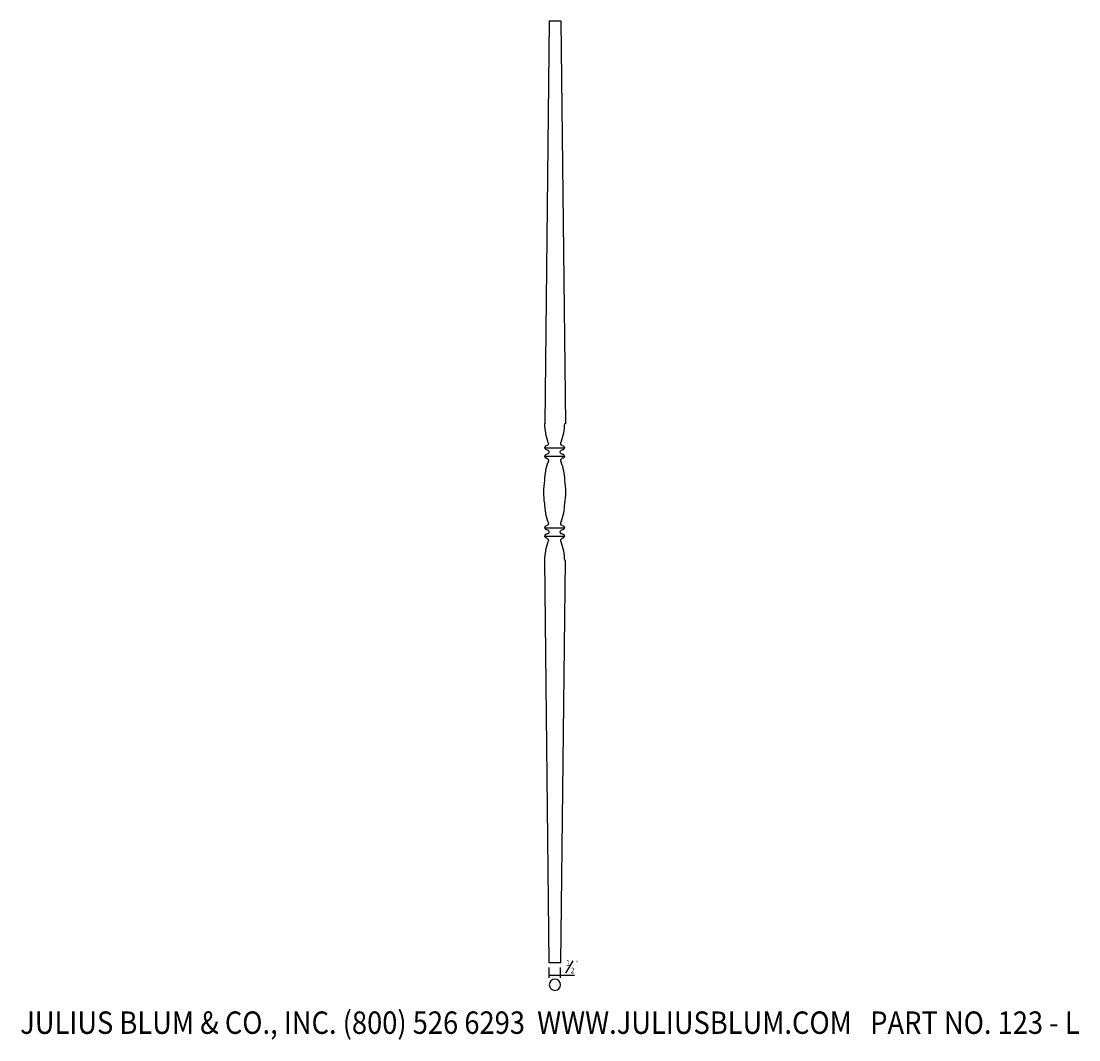
# Model space of a CAD drawing. Extents: x -76.6 to -29.4, y 3.9 to 49.4.
import ezdxf
from ezdxf.enums import TextEntityAlignment as Align

# ---------------------------------------------------------------- set-up
doc = ezdxf.new("R2010")
doc.units = 0
doc.layers.get('0').update_dxf_attribs({"color": 250, "linetype": 'CONTINUOUS'})
doc.layers.add('ADPDIM', color=250, linetype='CONTINUOUS')

msp = doc.modelspace()

# ---------------------------------------------------------------- linework, layer by layer
at = {"color": 7, "linetype": 'CONTINUOUS', "flags": 128}
for points in [[(-53.061006, 49.373936), (-53.261632, 31.417004)], [(-52.543848, 49.373936), (-53.062248, 49.373936)], [(-52.542606, 49.373936), (-52.341979, 31.417004)], [(-53.261632, 34.430363), (-53.261632, 34.430363)], [(-52.38434, 34.430363), (-52.38434, 34.430363)], [(-53.261632, 30.347487), (-52.38434, 30.347487)], [(-53.261632, 29.971487), (-52.38434, 29.971487)], [(-52.38434, 29.988594), (-52.38434, 29.988594)], [(-52.38434, 28.428279), (-52.38434, 28.428279)], [(-52.38434, 28.428279), (-52.38434, 28.428279)], [(-52.38434, 28.428279), (-52.38434, 28.428279)], [(-53.261632, 26.783545), (-52.38434, 26.783545)], [(-52.38434, 26.424653), (-52.38434, 26.424653)], [(-53.261632, 26.407545), (-52.38434, 26.407545)], [(-53.061006, 7.373936), (-53.261632, 25.330868)], [(-52.542606, 7.373936), (-52.341979, 25.330868)], [(-52.542606, 7.373936), (-53.061006, 7.373936)]]:
    msp.add_lwpolyline(points, dxfattribs=at)
at = {"color": 7, "linetype": 'CONTINUOUS', "extrusion": (0, 0, -1)}
msp.add_circle((52.811006, 6.397481), 0.25, dxfattribs=at)
for centre, radius, start, end in [((50.625219, 31.492439), 2.637298, 339.914861, 358.516543), ((55.020754, 31.492439), 2.637298, 181.483457, 200.085139), ((53.167632, 30.347487), 0.094, 269.34855, 90.65145), ((53.167632, 30.159487), 0.094, 90, 270), ((53.209541, 30.547471), 0.114372, 159.914861, 247.928118), ((52.47834, 30.159487), 0.094, 269.89435, 90.10565), ((52.436431, 30.547471), 0.114372, 292.071882, 20.085139), ((52.47834, 30.347487), 0.094, 90.10565, 270), ((53.167632, 29.971487), 0.094, 269.34855, 90.65145), ((50.623976, 28.826529), 2.637298, 1.483457, 20.085139), ((53.208299, 29.771497), 0.114372, 112.071882, 200.085139), ((52.435189, 29.771497), 0.114372, 339.914861, 67.928118), ((55.019512, 28.826529), 2.637298, 159.914861, 178.516543), ((52.47834, 29.971487), 0.094, 90, 269.89435), ((50.281849, 28.373936), 3.023742, 350.218369, 9.919205), ((55.364124, 28.373936), 3.023742, 170.080795, 189.781631), ((50.625219, 27.928497), 2.637298, 339.914861, 358.516543), ((55.020754, 27.928497), 2.637298, 181.483457, 200.085139), ((53.209541, 26.983529), 0.114372, 159.914861, 247.928118), ((52.436431, 26.983529), 0.114372, 292.071882, 20.085139), ((53.167632, 26.783545), 0.094, 269.34855, 90.65145), ((53.167632, 26.407545), 0.094, 269.34855, 90.65145), ((53.167632, 26.595545), 0.094, 90, 270), ((52.47834, 26.595545), 0.094, 269.89435, 90.10565), ((52.47834, 26.783545), 0.094, 90.10565, 270), ((52.47834, 26.407545), 0.094, 90, 269.89435), ((50.625219, 25.262593), 2.637298, 1.483457, 20.085139), ((53.209541, 26.207561), 0.114372, 112.071882, 200.085139), ((52.436431, 26.207561), 0.114372, 339.914861, 67.928118), ((55.020754, 25.262593), 2.637298, 159.914861, 178.516543)]:
    msp.add_arc(centre, radius, start, end, dxfattribs=at)
at = {"layer": 'ADPDIM', "color": 3, "linetype": 'CONTINUOUS', "flags": 128}
for points in [[(-53.061006, 6.708771), (-53.061006, 7.170021)], [(-52.561006, 6.708771), (-52.561006, 7.170021)], [(-52.316836, 6.909236), (-51.996398, 7.464251)], [(-53.061006, 6.831421), (-52.561006, 6.831421)], [(-52.561006, 6.831421), (-51.929128, 6.831421)]]:
    msp.add_lwpolyline(points, dxfattribs=at)
at = {"layer": 'ADPDIM', "color": 3, "linetype": 'CONTINUOUS', "ltscale": 0.125, "flags": 128}
msp.add_lwpolyline([(-52.561006, 6.831421), (-52.561006, 6.831421)], dxfattribs=at)
msp.add_lwpolyline([(-52.561006, 6.831421), (-52.561006, 6.831421)], dxfattribs=at)
at = {"layer": 'ADPDIM', "color": 3, "linetype": 'CONTINUOUS', "extrusion": (0, 0, -1)}
for centre, start, end in [((53.061006, 6.831421), 0, 180), ((53.061006, 6.831421), 180, 360), ((52.561006, 6.831421), 0, 180), ((52.561006, 6.831421), 180, 360)]:
    msp.add_arc(centre, 0.0125, start, end, dxfattribs=at)

# ---------------------------------------------------------------- texts
at = {"color": 3}
e = msp.add_text('JULIUS BLUM & CO., INC. (800) 526 6293  WWW.JULIUSBLUM.COM   PART NO. 123 - L', height=1, dxfattribs=at)
e.set_placement((-76.655997, 4.208314), (-29.405997, 4.208314), align=Align.FIT)
e.dxf.unprotected_set("ltscale", 0)
at = {"layer": 'ADPDIM', "color": 3}
for s, height, p, p2 in [('1', 0.25, (-52.302423, 7.247694), (-52.143205, 7.247694)), ('2', 0.25, (-52.098543, 6.910771), (-51.939325, 6.910771)), ('"', 0.2, (-51.880703, 7.260048), (-51.772323, 7.260048))]:
    e = msp.add_text(s, height=height, dxfattribs=at)
    e.set_placement(p, p2, align=Align.FIT)
    e.dxf.unprotected_set("ltscale", 0)

doc.saveas('drawing.dxf')
